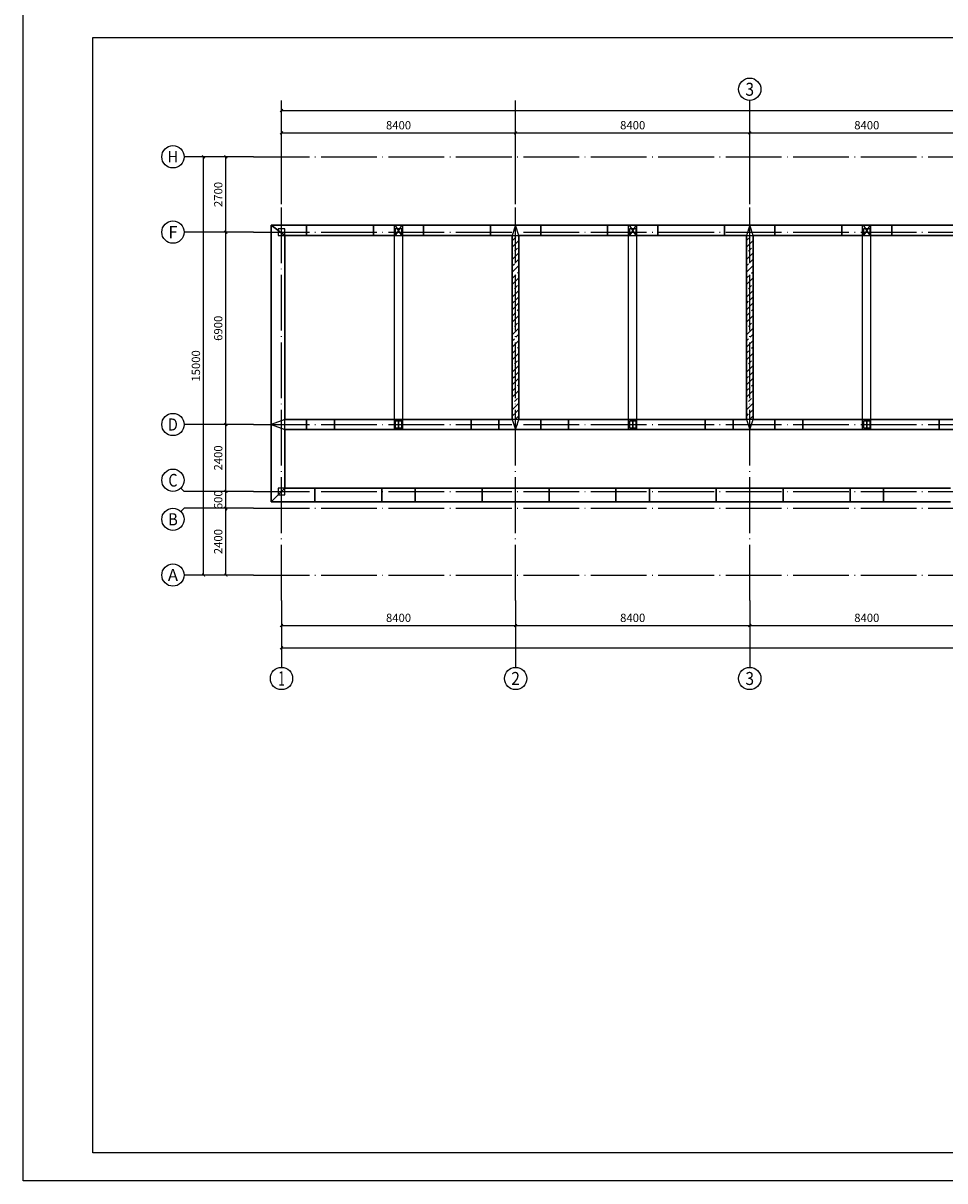
# Model space of a CAD drawing. Extents: x 149860 to 674214, y -550827 to 176030.
# Drawn here: x 149860 to 182928, y -411970 to -370450 of the extents above; entities that cross this region are included whole.
import ezdxf
from ezdxf.enums import TextEntityAlignment as Align

# ---------------------------------------------------------------- set-up
doc = ezdxf.new("R2010")
doc.units = 0
doc.header["$LTSCALE"] = 1000
doc.header["$MEASUREMENT"] = 0
doc.linetypes.add('DOTE', pattern=[2.42, 2, -0.2, 0.02, -0.2])
doc.linetypes.add('线型3', pattern=[750, 500, -250])
for name, color, linetype in [('AXIS', 3, 'Continuous'), ('AXIS_TEXT', 7, 'Continuous'), ('COLU', 7, 'Continuous'), ('DOTE', 1, 'Continuous'), ('PUB_TITLE', 4, 'Continuous')]:
    doc.layers.add(name, color=color, linetype=linetype)
doc.layers.add('BEAM-DASH', color=4, linetype='线型3', lineweight=25)
doc.layers.add('BRICK', color=6, linetype='Continuous', lineweight=30)
for name, color, linetype, lineweight, true_color in [('COLU-HATCH', 7, 'Continuous', 25, 0x5b5b5b), ('WALL-HATCH', 9, 'Continuous', 25, 0x808080), ('WALL-LL-DASH', 7, '线型3', 30, 0x003eff)]:
    doc.layers.add(name, color=color, linetype=linetype, lineweight=lineweight, true_color=true_color)
doc.styles.add('_TCH_AXIS', font='COMPLEX', dxfattribs={"bigfont": 'GBCBIG'})
doc.styles.add('_TCH_DIM_T3', font='SIMPLEX', dxfattribs={"width": 0.705882, "bigfont": 'GBCBIG'})
doc.styles.add('COMPLEX', font='COMPLEX')
doc.dimstyles.new('_TCH_ARCH&&100', dxfattribs={"dimtxt": 297.5, "dimasz": 100, "dimexe": 250, "dimexo": 300, "dimgap": 126.25, "dimtad": 1, "dimdec": 0, "dimzin": 0, "dimdsep": 46, "dimtxsty": '_TCH_DIM_T3', "dimblk": 'ARCHTICK', "dimcen": 0.09, "dimclrt": 7, "dimazin": 2, "dimtfac": 1, "dimtdec": 0, "dimtix": 1, "dimtmove": 2, "dimatfit": 3, "dimfxl": 0, "dimtolj": 1, "dimtzin": 0, "dimarcsym": 0})

# ---------------------------------------------------------------- blocks, each defined once
blk = doc.blocks.new('_ArchTick')
at = {"color": 0, "linetype": 'ByBlock', "const_width": 0.4}
blk.add_lwpolyline([(-0.5, -0.5), (0.5, 0.5)], dxfattribs=at)
blk = doc.blocks.new('*D275')
at = {"layer": 'AXIS', "color": 0, "lineweight": -2}
for p, q in [((159128, -375057), (159128, -374136)), ((159128, -374386), (167528, -374386)), ((167528, -375057), (167528, -374136))]:
    blk.add_line(p, q, dxfattribs=at)
at = {"layer": 'Defpoints', "color": 0}
for p in [(167528, -374386), (159128, -375357), (167528, -375357)]:
    blk.add_point(p, dxfattribs=at)
at = {"layer": 'AXIS', "color": 0, "lineweight": -2, "xscale": 100, "yscale": 100, "zscale": 100, "rotation": 180}
blk.add_blockref('_ArchTick', (159128, -374386), dxfattribs=at)
at = {"layer": 'AXIS', "color": 0, "lineweight": -2, "xscale": 100, "yscale": 100, "zscale": 100}
blk.add_blockref('_ArchTick', (167528, -374386), dxfattribs=at)
at = {"layer": 'AXIS', "color": 7, "insert": (163328, -374111), "char_height": 297.5, "attachment_point": 5, "style": '_TCH_DIM_T3'}
blk.add_mtext('\\A1;8400', dxfattribs=at)
blk = doc.blocks.new('*D276')
at = {"layer": 'AXIS', "color": 0, "lineweight": -2}
for p, q in [((167528, -375057), (167528, -374136)), ((167528, -374386), (175928, -374386)), ((175928, -375057), (175928, -374136))]:
    blk.add_line(p, q, dxfattribs=at)
at = {"layer": 'Defpoints', "color": 0}
for p in [(175928, -374386), (167528, -375357), (175928, -375357)]:
    blk.add_point(p, dxfattribs=at)
at = {"layer": 'AXIS', "color": 0, "lineweight": -2, "xscale": 100, "yscale": 100, "zscale": 100, "rotation": 180}
blk.add_blockref('_ArchTick', (167528, -374386), dxfattribs=at)
at = {"layer": 'AXIS', "color": 0, "lineweight": -2, "xscale": 100, "yscale": 100, "zscale": 100}
blk.add_blockref('_ArchTick', (175928, -374386), dxfattribs=at)
at = {"layer": 'AXIS', "color": 7, "insert": (171728, -374111), "char_height": 297.5, "attachment_point": 5, "style": '_TCH_DIM_T3'}
blk.add_mtext('\\A1;8400', dxfattribs=at)
blk = doc.blocks.new('*D277')
at = {"layer": 'AXIS', "color": 0, "lineweight": -2}
for p, q in [((175928, -375057), (175928, -374136)), ((175928, -374386), (184328, -374386)), ((184328, -375057), (184328, -374136))]:
    blk.add_line(p, q, dxfattribs=at)
at = {"layer": 'Defpoints', "color": 0}
for p in [(184328, -374386), (175928, -375357), (184328, -375357)]:
    blk.add_point(p, dxfattribs=at)
at = {"layer": 'AXIS', "color": 0, "lineweight": -2, "xscale": 100, "yscale": 100, "zscale": 100, "rotation": 180}
blk.add_blockref('_ArchTick', (175928, -374386), dxfattribs=at)
at = {"layer": 'AXIS', "color": 0, "lineweight": -2, "xscale": 100, "yscale": 100, "zscale": 100}
blk.add_blockref('_ArchTick', (184328, -374386), dxfattribs=at)
at = {"layer": 'AXIS', "color": 7, "insert": (180128, -374111), "char_height": 297.5, "attachment_point": 5, "style": '_TCH_DIM_T3'}
blk.add_mtext('\\A1;8400', dxfattribs=at)
blk = doc.blocks.new('*D289')
at = {"layer": 'AXIS', "color": 0, "lineweight": -2}
for p, q in [((159128, -375057), (159128, -373336)), ((159128, -373586), (237128, -373586)), ((237128, -375057), (237128, -373336))]:
    blk.add_line(p, q, dxfattribs=at)
at = {"layer": 'Defpoints', "color": 0}
for p in [(237128, -373586), (159128, -375357), (237128, -375357)]:
    blk.add_point(p, dxfattribs=at)
at = {"layer": 'AXIS', "color": 0, "lineweight": -2, "xscale": 100, "yscale": 100, "zscale": 100, "rotation": 180}
blk.add_blockref('_ArchTick', (159128, -373586), dxfattribs=at)
at = {"layer": 'AXIS', "color": 0, "lineweight": -2, "xscale": 100, "yscale": 100, "zscale": 100}
blk.add_blockref('_ArchTick', (237128, -373586), dxfattribs=at)
at = {"layer": 'AXIS', "color": 7, "insert": (198128, -373311), "char_height": 297.5, "attachment_point": 5, "style": '_TCH_DIM_T3'}
blk.add_mtext('\\A1;78000', dxfattribs=at)
blk = doc.blocks.new('*D290')
at = {"layer": 'AXIS', "color": 0, "lineweight": -2}
for p, q in [((159128, -391458), (159128, -392304)), ((167528, -391458), (167528, -392304)), ((159128, -392054), (167528, -392054))]:
    blk.add_line(p, q, dxfattribs=at)
at = {"layer": 'Defpoints', "color": 0}
for p in [(159128, -391158), (167528, -391158), (167528, -392054)]:
    blk.add_point(p, dxfattribs=at)
at = {"layer": 'AXIS', "color": 0, "lineweight": -2, "xscale": 100, "yscale": 100, "zscale": 100, "rotation": 180}
blk.add_blockref('_ArchTick', (159128, -392054), dxfattribs=at)
at = {"layer": 'AXIS', "color": 0, "lineweight": -2, "xscale": 100, "yscale": 100, "zscale": 100}
blk.add_blockref('_ArchTick', (167528, -392054), dxfattribs=at)
at = {"layer": 'AXIS', "color": 7, "insert": (163328, -391779), "char_height": 297.5, "attachment_point": 5, "style": '_TCH_DIM_T3'}
blk.add_mtext('\\A1;8400', dxfattribs=at)
blk = doc.blocks.new('*D291')
at = {"layer": 'AXIS', "color": 0, "lineweight": -2}
for p, q in [((167528, -391458), (167528, -392304)), ((175928, -391458), (175928, -392304)), ((167528, -392054), (175928, -392054))]:
    blk.add_line(p, q, dxfattribs=at)
at = {"layer": 'Defpoints', "color": 0}
for p in [(167528, -391158), (175928, -391158), (175928, -392054)]:
    blk.add_point(p, dxfattribs=at)
at = {"layer": 'AXIS', "color": 0, "lineweight": -2, "xscale": 100, "yscale": 100, "zscale": 100, "rotation": 180}
blk.add_blockref('_ArchTick', (167528, -392054), dxfattribs=at)
at = {"layer": 'AXIS', "color": 0, "lineweight": -2, "xscale": 100, "yscale": 100, "zscale": 100}
blk.add_blockref('_ArchTick', (175928, -392054), dxfattribs=at)
at = {"layer": 'AXIS', "color": 7, "insert": (171728, -391779), "char_height": 297.5, "attachment_point": 5, "style": '_TCH_DIM_T3'}
blk.add_mtext('\\A1;8400', dxfattribs=at)
blk = doc.blocks.new('*D292')
at = {"layer": 'AXIS', "color": 0, "lineweight": -2}
for p, q in [((175928, -391458), (175928, -392304)), ((184328, -391458), (184328, -392304)), ((175928, -392054), (184328, -392054))]:
    blk.add_line(p, q, dxfattribs=at)
at = {"layer": 'Defpoints', "color": 0}
for p in [(175928, -391158), (184328, -391158), (184328, -392054)]:
    blk.add_point(p, dxfattribs=at)
at = {"layer": 'AXIS', "color": 0, "lineweight": -2, "xscale": 100, "yscale": 100, "zscale": 100, "rotation": 180}
blk.add_blockref('_ArchTick', (175928, -392054), dxfattribs=at)
at = {"layer": 'AXIS', "color": 0, "lineweight": -2, "xscale": 100, "yscale": 100, "zscale": 100}
blk.add_blockref('_ArchTick', (184328, -392054), dxfattribs=at)
at = {"layer": 'AXIS', "color": 7, "insert": (180128, -391779), "char_height": 297.5, "attachment_point": 5, "style": '_TCH_DIM_T3'}
blk.add_mtext('\\A1;8400', dxfattribs=at)
blk = doc.blocks.new('*D303')
at = {"layer": 'AXIS', "color": 0, "lineweight": -2}
for p, q in [((159128, -391458), (159128, -393104)), ((237128, -391458), (237128, -393104)), ((159128, -392854), (237128, -392854))]:
    blk.add_line(p, q, dxfattribs=at)
at = {"layer": 'Defpoints', "color": 0}
for p in [(159128, -391158), (237128, -391158), (237128, -392854)]:
    blk.add_point(p, dxfattribs=at)
at = {"layer": 'AXIS', "color": 0, "lineweight": -2, "xscale": 100, "yscale": 100, "zscale": 100, "rotation": 180}
blk.add_blockref('_ArchTick', (159128, -392854), dxfattribs=at)
at = {"layer": 'AXIS', "color": 0, "lineweight": -2, "xscale": 100, "yscale": 100, "zscale": 100}
blk.add_blockref('_ArchTick', (237128, -392854), dxfattribs=at)
at = {"layer": 'AXIS', "color": 7, "insert": (198128, -392579), "char_height": 297.5, "attachment_point": 5, "style": '_TCH_DIM_T3'}
blk.add_mtext('\\A1;78000', dxfattribs=at)
blk = doc.blocks.new('_AXISO')
blk.add_circle((0, 0), 0.5)
at = {"layer": 'AXIS_TEXT', "style": 'COMPLEX', "width": 1.041667}
blk.add_attdef('A', text='', height=0.56, dxfattribs=at).set_placement((-0.25, -0.28), (0.25, -0.28), align=Align.FIT)
blk = doc.blocks.new('*D310')
at = {"layer": 'AXIS', "color": 0, "lineweight": -2}
for p, q in [((157828, -387844), (156883, -387844)), ((157133, -390244), (157133, -387844)), ((157828, -390244), (156883, -390244))]:
    blk.add_line(p, q, dxfattribs=at)
at = {"layer": 'Defpoints', "color": 0}
for p in [(157133, -387844), (158128, -387844), (158128, -390244)]:
    blk.add_point(p, dxfattribs=at)
at = {"layer": 'AXIS', "color": 0, "lineweight": -2, "xscale": 100, "yscale": 100, "zscale": 100}
for p, rotation in [((157133, -387844), 90), ((157133, -390244), 270)]:
    blk.add_blockref('_ArchTick', p, dxfattribs=dict(at, rotation=rotation))
at = {"layer": 'AXIS', "color": 7, "insert": (156858, -389044), "char_height": 297.5, "attachment_point": 5, "rotation": 90, "style": '_TCH_DIM_T3'}
blk.add_mtext('\\A1;2400', dxfattribs=at)
blk = doc.blocks.new('*D311')
at = {"layer": 'AXIS', "color": 0, "lineweight": -2}
for p, q in [((157828, -387244), (156883, -387244)), ((157133, -387244), (157133, -387144)), ((157133, -387844), (157133, -387244)), ((157828, -387844), (156883, -387844)), ((157133, -387844), (157133, -387944))]:
    blk.add_line(p, q, dxfattribs=at)
at = {"layer": 'Defpoints', "color": 0}
for p in [(157133, -387244), (158128, -387244), (158128, -387844)]:
    blk.add_point(p, dxfattribs=at)
at = {"layer": 'AXIS', "color": 0, "lineweight": -2, "xscale": 100, "yscale": 100, "zscale": 100}
for p, rotation in [((157133, -387244), 270), ((157133, -387844), 90)]:
    blk.add_blockref('_ArchTick', p, dxfattribs=dict(at, rotation=rotation))
at = {"layer": 'AXIS', "color": 7, "insert": (156858, -387544), "char_height": 297.5, "attachment_point": 5, "rotation": 90, "style": '_TCH_DIM_T3'}
blk.add_mtext('\\A1;600', dxfattribs=at)
blk = doc.blocks.new('*D312')
at = {"layer": 'AXIS', "color": 0, "lineweight": -2}
for p, q in [((157828, -384844), (156883, -384844)), ((157133, -387244), (157133, -384844)), ((157828, -387244), (156883, -387244))]:
    blk.add_line(p, q, dxfattribs=at)
at = {"layer": 'Defpoints', "color": 0}
for p in [(157133, -384844), (158128, -384844), (158128, -387244)]:
    blk.add_point(p, dxfattribs=at)
at = {"layer": 'AXIS', "color": 0, "lineweight": -2, "xscale": 100, "yscale": 100, "zscale": 100}
for p, rotation in [((157133, -384844), 90), ((157133, -387244), 270)]:
    blk.add_blockref('_ArchTick', p, dxfattribs=dict(at, rotation=rotation))
at = {"layer": 'AXIS', "color": 7, "insert": (156858, -386044), "char_height": 297.5, "attachment_point": 5, "rotation": 90, "style": '_TCH_DIM_T3'}
blk.add_mtext('\\A1;2400', dxfattribs=at)
blk = doc.blocks.new('*D313')
at = {"layer": 'AXIS', "color": 0, "lineweight": -2}
for p, q in [((157828, -377944), (156883, -377944)), ((157133, -384844), (157133, -377944)), ((157828, -384844), (156883, -384844))]:
    blk.add_line(p, q, dxfattribs=at)
at = {"layer": 'Defpoints', "color": 0}
for p in [(157133, -377944), (158128, -377944), (158128, -384844)]:
    blk.add_point(p, dxfattribs=at)
at = {"layer": 'AXIS', "color": 0, "lineweight": -2, "xscale": 100, "yscale": 100, "zscale": 100}
for p, rotation in [((157133, -377944), 90), ((157133, -384844), 270)]:
    blk.add_blockref('_ArchTick', p, dxfattribs=dict(at, rotation=rotation))
at = {"layer": 'AXIS', "color": 7, "insert": (156858, -381394), "char_height": 297.5, "attachment_point": 5, "rotation": 90, "style": '_TCH_DIM_T3'}
blk.add_mtext('\\A1;6900', dxfattribs=at)
blk = doc.blocks.new('*D314')
at = {"layer": 'AXIS', "color": 0, "lineweight": -2}
for p, q in [((157828, -375244), (156883, -375244)), ((157133, -377944), (157133, -375244)), ((157828, -377944), (156883, -377944))]:
    blk.add_line(p, q, dxfattribs=at)
at = {"layer": 'Defpoints', "color": 0}
for p in [(157133, -375244), (158128, -375244), (158128, -377944)]:
    blk.add_point(p, dxfattribs=at)
at = {"layer": 'AXIS', "color": 0, "lineweight": -2, "xscale": 100, "yscale": 100, "zscale": 100}
for p, rotation in [((157133, -375244), 90), ((157133, -377944), 270)]:
    blk.add_blockref('_ArchTick', p, dxfattribs=dict(at, rotation=rotation))
at = {"layer": 'AXIS', "color": 7, "insert": (156858, -376594), "char_height": 297.5, "attachment_point": 5, "rotation": 90, "style": '_TCH_DIM_T3'}
blk.add_mtext('\\A1;2700', dxfattribs=at)
blk = doc.blocks.new('*D315')
at = {"layer": 'AXIS', "color": 0, "lineweight": -2}
for p, q in [((157828, -375244), (156083, -375244)), ((156333, -390244), (156333, -375244)), ((157828, -390244), (156083, -390244))]:
    blk.add_line(p, q, dxfattribs=at)
at = {"layer": 'Defpoints', "color": 0}
for p in [(156333, -375244), (158128, -375244), (158128, -390244)]:
    blk.add_point(p, dxfattribs=at)
at = {"layer": 'AXIS', "color": 0, "lineweight": -2, "xscale": 100, "yscale": 100, "zscale": 100}
for p, rotation in [((156333, -375244), 90), ((156333, -390244), 270)]:
    blk.add_blockref('_ArchTick', p, dxfattribs=dict(at, rotation=rotation))
at = {"layer": 'AXIS', "color": 7, "insert": (156058, -382744), "char_height": 297.5, "attachment_point": 5, "rotation": 90, "style": '_TCH_DIM_T3'}
blk.add_mtext('\\A1;15000', dxfattribs=at)

msp = doc.modelspace()

# ---------------------------------------------------------------- hatches: boundary and pattern name
h = msp.add_hatch()
h.set_pattern_fill('ANSI33', color=256, scale=100, style=0)
h.set_pattern_definition([(45, (-1513.2, -417638.4), (-224.5064, 224.5064), []), (45, (-1288.7, -417638.4), (-224.5064, 224.5064), [158.75, -79.375])])
h.paths.add_polyline_path([(167528.1, -378064.3), (167408.1, -378064.3), (167408.1, -384659.3), (167528.1, -384659.3)])
h.paths.add_polyline_path([(167528.1, -384659.3), (167648.1, -384659.3), (167648.1, -378064.3), (167528.1, -378064.3)])
h = msp.add_hatch()
h.set_pattern_fill('ANSI33', color=256, scale=100, style=0)
h.set_pattern_definition([(45, (6886.8, -417638.4), (-224.5064, 224.5064), []), (45, (7111.3, -417638.4), (-224.5064, 224.5064), [158.75, -79.375])])
h.paths.add_polyline_path([(175928.1, -378064.3), (175808.1, -378064.3), (175808.1, -384659.3), (175928.1, -384659.3)])
h.paths.add_polyline_path([(176048.1, -378064.3), (175928.1, -378064.3), (175928.1, -384659.3), (176048.1, -384659.3)])

# ---------------------------------------------------------------- linework, layer by layer
at = {"color": 2, "const_width": 10}
for points in [[(167408.1, -378064.3), (167648.1, -378064.3), (167648.1, -384659.3), (167408.1, -384659.3)], [(175808.1, -378064.3), (176048.1, -378064.3), (176048.1, -384659.3), (175808.1, -384659.3)]]:
    msp.add_lwpolyline(points, close=True, dxfattribs=at)
at = {"layer": 'AXIS'}
for p, q in [((159128.1, -376944.3), (159128.1, -373221.1)), ((167528.1, -376944.3), (167528.1, -373221.1)), ((175928.1, -376944.3), (175928.1, -373221.1)), ((158128.1, -375244.3), (155633.4, -375244.3)), ((158128.1, -377944.3), (155633.4, -377944.3)), ((158128.1, -384844.3), (155633.4, -384844.3)), ((155516.2, -387127.1), (155633.4, -387244.3)), ((158128.1, -387244.3), (155633.4, -387244.3)), ((155516.2, -387961.4), (155633.4, -387844.3)), ((158128.1, -387844.3), (155633.4, -387844.3)), ((158128.1, -390244.3), (155633.4, -390244.3)), ((159128.1, -391158.3), (159128.1, -393553.7)), ((167528.1, -391158.3), (167528.1, -393553.7)), ((175928.1, -391158.3), (175928.1, -393553.7))]:
    msp.add_line(p, q, dxfattribs=at)
at = {"layer": 'BEAM-DASH'}
for p, q in [((163178.1, -385029.3), (163178.1, -377694.3)), ((163478.1, -385029.3), (163478.1, -377694.3)), ((171578.1, -385029.3), (171578.1, -377694.3)), ((171878.1, -385029.3), (171878.1, -377694.3)), ((179978.1, -385029.3), (179978.1, -377694.3)), ((180278.1, -385029.3), (180278.1, -377694.3))]:
    msp.add_line(p, q, dxfattribs=at)
at = {"layer": 'BRICK'}
for p, q in [((158758.1, -384844.3), (158758.1, -377694.3)), ((158758.1, -377694.3), (160028.1, -377694.3)), ((160028.1, -378064.3), (160028.1, -377694.3)), ((162428.1, -378064.3), (162428.1, -377694.3)), ((162428.1, -377694.3), (163448.1, -377694.3)), ((163208.1, -377694.3), (164228.1, -377694.3)), ((164228.1, -378064.3), (164228.1, -377694.3)), ((166628.1, -378064.3), (166628.1, -377694.3)), ((166628.1, -377694.3), (167528.1, -377694.3)), ((167528.1, -377694.3), (168428.1, -377694.3)), ((168428.1, -378064.3), (168428.1, -377694.3)), ((170828.1, -378064.3), (170828.1, -377694.3)), ((170828.1, -377694.3), (171848.1, -377694.3)), ((171608.1, -377694.3), (172628.1, -377694.3)), ((172628.1, -378064.3), (172628.1, -377694.3)), ((175028.1, -378064.3), (175028.1, -377694.3)), ((175028.1, -377694.3), (175928.1, -377694.3)), ((175928.1, -377694.3), (176828.1, -377694.3)), ((176828.1, -378064.3), (176828.1, -377694.3)), ((179228.1, -378064.3), (179228.1, -377694.3)), ((179228.1, -377694.3), (180248.1, -377694.3)), ((180008.1, -377694.3), (181028.1, -377694.3)), ((181028.1, -378064.3), (181028.1, -377694.3)), ((159248.1, -384659.3), (159248.1, -378064.3)), ((159248.1, -378064.3), (160028.1, -378064.3)), ((162428.1, -378064.3), (163208.1, -378064.3)), ((163448.1, -378064.3), (164228.1, -378064.3)), ((166628.1, -378064.3), (167408.1, -378064.3)), ((167408.1, -384659.3), (167408.1, -378064.3)), ((167648.1, -384659.3), (167648.1, -378064.3)), ((167648.1, -378064.3), (168428.1, -378064.3)), ((170828.1, -378064.3), (171608.1, -378064.3)), ((171848.1, -378064.3), (172628.1, -378064.3)), ((175028.1, -378064.3), (175808.1, -378064.3)), ((175808.1, -384659.3), (175808.1, -378064.3)), ((176048.1, -384659.3), (176048.1, -378064.3)), ((176048.1, -378064.3), (176828.1, -378064.3)), ((176048.1, -384659.3), (176048.1, -378064.3)), ((179228.1, -378064.3), (180008.1, -378064.3)), ((180248.1, -378064.3), (181028.1, -378064.3)), ((158758.1, -387614.3), (158758.1, -384844.3)), ((159248.1, -384659.3), (160028.1, -384659.3)), ((160028.1, -385029.3), (160028.1, -384659.3)), ((161028.1, -385029.3), (161028.1, -384659.3)), ((161028.1, -384659.3), (163328.1, -384659.3)), ((163328.1, -384659.3), (165928.1, -384659.3)), ((165928.1, -385029.3), (165928.1, -384659.3)), ((166928.1, -385029.3), (166928.1, -384659.3)), ((166928.1, -384659.3), (167408.1, -384659.3)), ((167648.1, -384659.3), (168428.1, -384659.3)), ((168428.1, -385029.3), (168428.1, -384659.3)), ((169428.1, -385029.3), (169428.1, -384659.3)), ((169428.1, -384659.3), (171728.1, -384659.3)), ((171728.1, -384659.3), (174328.1, -384659.3)), ((174328.1, -385029.3), (174328.1, -384659.3)), ((175328.1, -385029.3), (175328.1, -384659.3)), ((175328.1, -384659.3), (175808.1, -384659.3)), ((176048.1, -384659.3), (176828.1, -384659.3)), ((176828.1, -385029.3), (176828.1, -384659.3)), ((177828.1, -385029.3), (177828.1, -384659.3)), ((177828.1, -384659.3), (180128.1, -384659.3)), ((180128.1, -384659.3), (182728.1, -384659.3)), ((182728.1, -385029.3), (182728.1, -384659.3)), ((159248.1, -387124.3), (159248.1, -385029.3)), ((159248.1, -385029.3), (160028.1, -385029.3)), ((161028.1, -385029.3), (163328.1, -385029.3)), ((163328.1, -385029.3), (165928.1, -385029.3)), ((166928.1, -385029.3), (167528.1, -385029.3)), ((167528.1, -385029.3), (168428.1, -385029.3)), ((169428.1, -385029.3), (171728.1, -385029.3)), ((171728.1, -385029.3), (174328.1, -385029.3)), ((175328.1, -385029.3), (175928.1, -385029.3)), ((175928.1, -385029.3), (176828.1, -385029.3)), ((177828.1, -385029.3), (180128.1, -385029.3)), ((180128.1, -385029.3), (182728.1, -385029.3)), ((159248.1, -387124.3), (160328.1, -387124.3)), ((160328.1, -387614.3), (160328.1, -387124.3)), ((162728.1, -387614.3), (162728.1, -387124.3)), ((162728.1, -387124.3), (163928.1, -387124.3)), ((163928.1, -387614.3), (163928.1, -387124.3)), ((166328.1, -387614.3), (166328.1, -387124.3)), ((166328.1, -387124.3), (168728.1, -387124.3)), ((168728.1, -387614.3), (168728.1, -387124.3)), ((171128.1, -387614.3), (171128.1, -387124.3)), ((171128.1, -387124.3), (172328.1, -387124.3)), ((172328.1, -387614.3), (172328.1, -387124.3)), ((174728.1, -387614.3), (174728.1, -387124.3)), ((174728.1, -387124.3), (177128.1, -387124.3)), ((177128.1, -387614.3), (177128.1, -387124.3)), ((179528.1, -387614.3), (179528.1, -387124.3)), ((179528.1, -387124.3), (180728.1, -387124.3)), ((180728.1, -387614.3), (180728.1, -387124.3)), ((158758.1, -387614.3), (160328.1, -387614.3)), ((162728.1, -387614.3), (163928.1, -387614.3)), ((166328.1, -387614.3), (168728.1, -387614.3)), ((171128.1, -387614.3), (172328.1, -387614.3)), ((174728.1, -387614.3), (177128.1, -387614.3)), ((179528.1, -387614.3), (180728.1, -387614.3))]:
    msp.add_line(p, q, dxfattribs=at)
at = {"layer": 'COLU'}
for points in [[(159248.1, -378064.3), (159248.1, -377824.3), (159008.1, -377824.3), (159008.1, -378064.3)], [(163448.1, -378064.3), (163448.1, -377824.3), (163208.1, -377824.3), (163208.1, -378064.3)], [(171848.1, -378064.3), (171848.1, -377824.3), (171608.1, -377824.3), (171608.1, -378064.3)], [(180248.1, -378064.3), (180248.1, -377824.3), (180008.1, -377824.3), (180008.1, -378064.3)], [(163448.1, -384964.3), (163448.1, -384724.3), (163208.1, -384724.3), (163208.1, -384964.3)], [(171848.1, -384964.3), (171848.1, -384724.3), (171608.1, -384724.3), (171608.1, -384964.3)], [(180248.1, -384964.3), (180248.1, -384724.3), (180008.1, -384724.3), (180008.1, -384964.3)], [(159248.1, -387364.3), (159248.1, -387124.3), (159008.1, -387124.3), (159008.1, -387364.3)]]:
    msp.add_lwpolyline(points, close=True, dxfattribs=at)
at = {"layer": 'COLU-HATCH', "linetype": 'Continuous'}
for points in [[(159248.1, -378064.3), (159248.1, -377824.3), (159008.1, -377824.3), (159008.1, -378064.3)], [(163448.1, -378064.3), (163448.1, -377824.3), (163208.1, -377824.3), (163208.1, -378064.3)], [(171848.1, -378064.3), (171848.1, -377824.3), (171608.1, -377824.3), (171608.1, -378064.3)], [(180248.1, -378064.3), (180248.1, -377824.3), (180008.1, -377824.3), (180008.1, -378064.3)], [(163448.1, -384964.3), (163448.1, -384724.3), (163208.1, -384724.3), (163208.1, -384964.3)], [(171848.1, -384964.3), (171848.1, -384724.3), (171608.1, -384724.3), (171608.1, -384964.3)], [(180248.1, -384964.3), (180248.1, -384724.3), (180008.1, -384724.3), (180008.1, -384964.3)], [(159248.1, -387364.3), (159248.1, -387124.3), (159008.1, -387124.3), (159008.1, -387364.3)]]:
    msp.add_lwpolyline(points, close=True, dxfattribs=at)
at = {"layer": 'DOTE', "linetype": 'DOTE'}
for p, q in [((158128.1, -375244.3), (238128.1, -375244.3)), ((159128.1, -391158.3), (159128.1, -376944.3)), ((167528.1, -391158.3), (167528.1, -376944.3)), ((175928.1, -391158.3), (175928.1, -376944.3)), ((158128.1, -377944.3), (184328.1, -377944.3)), ((158128.1, -384844.3), (184328.1, -384844.3)), ((158128.1, -387244.3), (184328.1, -387244.3)), ((158128.1, -387844.3), (238128.1, -387844.3)), ((158128.1, -390244.3), (238128.1, -390244.3))]:
    msp.add_line(p, q, dxfattribs=at)
at = {"layer": 'PUB_TITLE', "lineweight": -3}
for points in [[(149859.5, -411970.5), (149859.5, -369970.5), (253859.5, -369970.5), (253859.5, -411970.5)], [(152359.5, -410970.5), (152359.5, -370970.5), (252859.5, -370970.5), (252859.5, -410970.5)]]:
    msp.add_lwpolyline(points, close=True, dxfattribs=at)
at = {"layer": 'WALL-HATCH', "linetype": 'Continuous'}
for points in [[(159248.1, -384659.3), (158758.1, -384844.3), (158758.1, -377694.3), (159248.1, -378064.3)], [(159248.1, -378064.3), (158758.1, -377694.3), (160028.1, -377694.3), (160028.1, -378064.3)], [(162428.1, -378064.3), (162428.1, -377694.3), (163448.1, -377694.3), (163208.1, -378064.3)], [(163448.1, -378064.3), (163208.1, -377694.3), (164228.1, -377694.3), (164228.1, -378064.3)], [(166628.1, -378064.3), (166628.1, -377694.3), (167528.1, -377694.3), (167408.1, -378064.3)], [(167648.1, -378064.3), (167528.1, -377694.3), (167408.1, -378064.3)], [(167648.1, -378064.3), (167528.1, -377694.3), (168428.1, -377694.3), (168428.1, -378064.3)], [(170828.1, -378064.3), (170828.1, -377694.3), (171848.1, -377694.3), (171608.1, -378064.3)], [(171848.1, -378064.3), (171608.1, -377694.3), (172628.1, -377694.3), (172628.1, -378064.3)], [(175028.1, -378064.3), (175028.1, -377694.3), (175928.1, -377694.3), (175808.1, -378064.3)], [(176048.1, -378064.3), (175928.1, -377694.3), (175808.1, -378064.3)], [(176048.1, -378064.3), (175928.1, -377694.3), (176828.1, -377694.3), (176828.1, -378064.3)], [(179228.1, -378064.3), (179228.1, -377694.3), (180248.1, -377694.3), (180008.1, -378064.3)], [(180248.1, -378064.3), (180008.1, -377694.3), (181028.1, -377694.3), (181028.1, -378064.3)], [(167648.1, -384659.3), (167408.1, -384659.3), (167408.1, -378064.3), (167648.1, -378064.3)], [(176048.1, -384659.3), (175808.1, -384659.3), (175808.1, -378064.3), (176048.1, -378064.3)], [(176048.1, -384659.3), (175808.1, -384659.3), (175808.1, -378064.3), (176048.1, -378064.3)], [(159248.1, -385029.3), (159248.1, -384659.3), (158758.1, -384844.3)], [(159248.1, -387124.3), (158758.1, -387614.3), (158758.1, -384844.3), (159248.1, -385029.3)], [(159248.1, -385029.3), (159248.1, -384659.3), (160028.1, -384659.3), (160028.1, -385029.3)], [(161028.1, -385029.3), (161028.1, -384659.3), (163328.1, -384659.3), (163328.1, -385029.3)], [(163328.1, -385029.3), (163328.1, -384659.3), (165928.1, -384659.3), (165928.1, -385029.3)], [(166928.1, -385029.3), (166928.1, -384659.3), (167408.1, -384659.3), (167528.1, -385029.3)], [(167528.1, -385029.3), (167648.1, -384659.3), (167408.1, -384659.3)], [(167528.1, -385029.3), (167648.1, -384659.3), (168428.1, -384659.3), (168428.1, -385029.3)], [(169428.1, -385029.3), (169428.1, -384659.3), (171728.1, -384659.3), (171728.1, -385029.3)], [(171728.1, -385029.3), (171728.1, -384659.3), (174328.1, -384659.3), (174328.1, -385029.3)], [(175328.1, -385029.3), (175328.1, -384659.3), (175808.1, -384659.3), (175928.1, -385029.3)], [(175928.1, -385029.3), (176048.1, -384659.3), (175808.1, -384659.3)], [(175928.1, -385029.3), (176048.1, -384659.3), (176828.1, -384659.3), (176828.1, -385029.3)], [(177828.1, -385029.3), (177828.1, -384659.3), (180128.1, -384659.3), (180128.1, -385029.3)], [(180128.1, -385029.3), (180128.1, -384659.3), (182728.1, -384659.3), (182728.1, -385029.3)], [(158758.1, -387614.3), (159248.1, -387124.3), (160328.1, -387124.3), (160328.1, -387614.3)], [(162728.1, -387614.3), (162728.1, -387124.3), (163928.1, -387124.3), (163928.1, -387614.3)], [(166328.1, -387614.3), (166328.1, -387124.3), (168728.1, -387124.3), (168728.1, -387614.3)], [(171128.1, -387614.3), (171128.1, -387124.3), (172328.1, -387124.3), (172328.1, -387614.3)], [(174728.1, -387614.3), (174728.1, -387124.3), (177128.1, -387124.3), (177128.1, -387614.3)], [(179528.1, -387614.3), (179528.1, -387124.3), (180728.1, -387124.3), (180728.1, -387614.3)]]:
    msp.add_lwpolyline(points, close=True, dxfattribs=at)
at = {"layer": 'WALL-LL-DASH', "linetype": 'Continuous'}
for p, q in [((160028.1, -377694.3), (162428.1, -377694.3)), ((164228.1, -377694.3), (166628.1, -377694.3)), ((168428.1, -377694.3), (170828.1, -377694.3)), ((172628.1, -377694.3), (175028.1, -377694.3)), ((176828.1, -377694.3), (179228.1, -377694.3)), ((181028.1, -377694.3), (183428.1, -377694.3)), ((160328.1, -387614.3), (162728.1, -387614.3)), ((163928.1, -387614.3), (166328.1, -387614.3)), ((168728.1, -387614.3), (171128.1, -387614.3)), ((172328.1, -387614.3), (174728.1, -387614.3)), ((177128.1, -387614.3), (179528.1, -387614.3)), ((180728.1, -387614.3), (183128.1, -387614.3))]:
    msp.add_line(p, q, dxfattribs=at)
at = {"layer": 'WALL-LL-DASH'}
for p, q in [((160028.1, -378064.3), (162428.1, -378064.3)), ((164228.1, -378064.3), (166628.1, -378064.3)), ((168428.1, -378064.3), (170828.1, -378064.3)), ((172628.1, -378064.3), (175028.1, -378064.3)), ((176828.1, -378064.3), (179228.1, -378064.3)), ((181028.1, -378064.3), (183428.1, -378064.3)), ((160028.1, -384659.3), (161028.1, -384659.3)), ((165928.1, -384659.3), (166928.1, -384659.3)), ((168428.1, -384659.3), (169428.1, -384659.3)), ((174328.1, -384659.3), (175328.1, -384659.3)), ((176828.1, -384659.3), (177828.1, -384659.3)), ((182728.1, -384659.3), (183728.1, -384659.3)), ((160028.1, -385029.3), (161028.1, -385029.3)), ((165928.1, -385029.3), (166928.1, -385029.3)), ((168428.1, -385029.3), (169428.1, -385029.3)), ((174328.1, -385029.3), (175328.1, -385029.3)), ((176828.1, -385029.3), (177828.1, -385029.3)), ((182728.1, -385029.3), (183728.1, -385029.3)), ((160328.1, -387124.3), (162728.1, -387124.3)), ((163928.1, -387124.3), (166328.1, -387124.3)), ((168728.1, -387124.3), (171128.1, -387124.3)), ((172328.1, -387124.3), (174728.1, -387124.3)), ((177128.1, -387124.3), (179528.1, -387124.3)), ((180728.1, -387124.3), (183128.1, -387124.3))]:
    msp.add_line(p, q, dxfattribs=at)

# ---------------------------------------------------------------- block references
at = {"layer": 'AXIS'}
ref = msp.add_blockref('_AXISO', (175928.1, -372821.1), dxfattribs=dict(at, xscale=800, yscale=800, zscale=800))
ref.add_attrib('A', '3', dxfattribs={"layer": 'AXIS_TEXT', "height": 465.9, "style": '_TCH_AXIS'}).set_placement((175772.8, -373054.1), (176083.4, -373054.1), align=Align.FIT)
ref = msp.add_blockref('_AXISO', (155233.4, -375244.3), dxfattribs=dict(at, xscale=800, yscale=800, zscale=800))
ref.add_attrib('A', 'H', dxfattribs={"layer": 'AXIS_TEXT', "height": 405.5, "style": '_TCH_AXIS'}).set_placement((155040.2, -375447), (155426.5, -375447), align=Align.FIT)
ref = msp.add_blockref('_AXISO', (155233.4, -377944.3), dxfattribs=dict(at, xscale=800, yscale=800, zscale=800))
ref.add_attrib('A', 'F', dxfattribs={"layer": 'AXIS_TEXT', "height": 445.4, "style": '_TCH_AXIS'}).set_placement((155063.7, -378167), (155403, -378167), align=Align.FIT)
ref = msp.add_blockref('_AXISO', (155233.4, -384844.3), dxfattribs=dict(at, xscale=800, yscale=800, zscale=800))
ref.add_attrib('A', 'D', dxfattribs={"layer": 'AXIS_TEXT', "height": 435.3, "style": '_TCH_AXIS'}).set_placement((155057.2, -385061.9), (155409.5, -385061.9), align=Align.FIT)
ref = msp.add_blockref('_AXISO', (155233.4, -386844.3), dxfattribs=dict(at, xscale=800, yscale=800, zscale=800))
ref.add_attrib('A', 'C', dxfattribs={"layer": 'AXIS_TEXT', "height": 455.7, "style": '_TCH_AXIS'}).set_placement((155070.6, -387072.1), (155396.1, -387072.1), align=Align.FIT)
ref = msp.add_blockref('_AXISO', (155233.4, -388244.3), dxfattribs=dict(at, xscale=800, yscale=800, zscale=800))
ref.add_attrib('A', 'B', dxfattribs={"layer": 'AXIS_TEXT', "height": 435.3, "style": '_TCH_AXIS'}).set_placement((155057.2, -388461.9), (155409.5, -388461.9), align=Align.FIT)
ref = msp.add_blockref('_AXISO', (155233.4, -390244.3), dxfattribs=dict(at, xscale=800, yscale=800, zscale=800))
ref.add_attrib('A', 'A', dxfattribs={"layer": 'AXIS_TEXT', "height": 425.2, "style": '_TCH_AXIS'}).set_placement((155051.1, -390456.9), (155415.6, -390456.9), align=Align.FIT)
ref = msp.add_blockref('_AXISO', (159128.1, -393953.7), dxfattribs=dict(at, xscale=800, yscale=800, zscale=800))
ref.add_attrib('A', '1', dxfattribs={"layer": 'AXIS_TEXT', "height": 514.7, "style": '_TCH_AXIS'}).set_placement((159017.8, -394211), (159238.4, -394211), align=Align.FIT)
ref = msp.add_blockref('_AXISO', (167528.1, -393953.7), dxfattribs=dict(at, xscale=800, yscale=800, zscale=800))
ref.add_attrib('A', '2', dxfattribs={"layer": 'AXIS_TEXT', "height": 465.9, "style": '_TCH_AXIS'}).set_placement((167372.8, -394186.7), (167683.4, -394186.7), align=Align.FIT)
ref = msp.add_blockref('_AXISO', (175928.1, -393953.7), dxfattribs=dict(at, xscale=800, yscale=800, zscale=800))
ref.add_attrib('A', '3', dxfattribs={"layer": 'AXIS_TEXT', "height": 465.9, "style": '_TCH_AXIS'}).set_placement((175772.8, -394186.7), (176083.4, -394186.7), align=Align.FIT)

# ---------------------------------------------------------------- dimensions: what is measured, and where the dimension line sits
for p1, p2, distance, picture, middle in [((159128.1, -375356.7), (237128.1, -375356.7), 1770.9, '*D289', (198128.1, -373310.9)), ((159128.1, -375356.7), (167528.1, -375356.7), 970.9, '*D275', (163328.1, -374110.9)), ((167528.1, -375356.7), (175928.1, -375356.7), 970.9, '*D276', (171728.1, -374110.9)), ((175928.1, -375356.7), (184328.1, -375356.7), 970.9, '*D277', (180128.1, -374110.9)), ((158128.1, -390244.3), (158128.1, -375244.3), 1794.7, '*D315', (156058.4, -382744.3)), ((158128.1, -377944.3), (158128.1, -375244.3), 994.7, '*D314', (156858.4, -376594.3)), ((158128.1, -384844.3), (158128.1, -377944.3), 994.7, '*D313', (156858.4, -381394.3)), ((158128.1, -387244.3), (158128.1, -384844.3), 994.7, '*D312', (156858.4, -386044.3)), ((158128.1, -387844.3), (158128.1, -387244.3), 994.7, '*D311', (156858.4, -387544.3)), ((158128.1, -390244.3), (158128.1, -387844.3), 994.7, '*D310', (156858.4, -389044.3)), ((159128.1, -391158.3), (167528.1, -391158.3), -895.4, '*D290', (163328.1, -391778.7)), ((159128.1, -391158.3), (237128.1, -391158.3), -1695.4, '*D303', (198128.1, -392578.7)), ((167528.1, -391158.3), (175928.1, -391158.3), -895.4, '*D291', (171728.1, -391778.7)), ((175928.1, -391158.3), (184328.1, -391158.3), -895.4, '*D292', (180128.1, -391778.7))]:
    dim = msp.add_aligned_dim(p1=p1, p2=p2, distance=distance, dimstyle='_TCH_ARCH&&100', dxfattribs=at)
    dim.commit()
    dim.dimension.update_dxf_attribs({"geometry": picture, "text_midpoint": middle})

doc.saveas('drawing.dxf')
